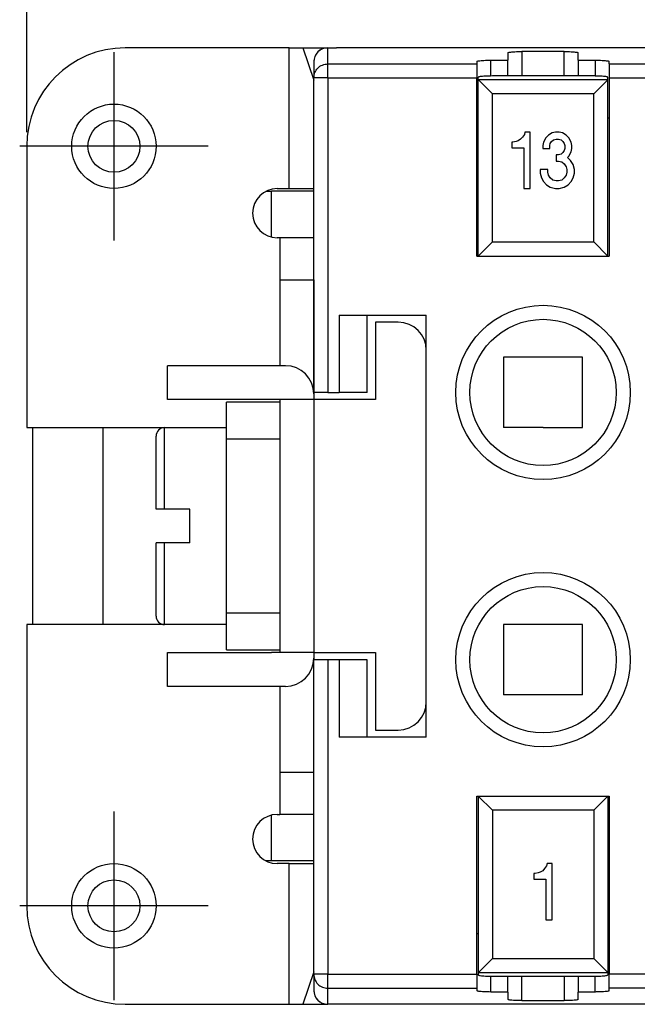
# Model space of a CAD drawing. Units: millimetres. Extents: x 0 to 210, y 0 to 297.
# Drawn here: x 28 to 50, y 221 to 256 of the extents above; entities that cross this region are included whole.
import ezdxf

# ---------------------------------------------------------------- set-up
doc = ezdxf.new("R2010")
doc.units = ezdxf.units.MM
doc.linetypes.add('DOT_CENTER', pattern=[14, 12, -1, 0, -1])
doc.layers.add('1', color=7, linetype='Continuous')
doc.styles.add('CONVERTER_13', font='simplex.shx', dxfattribs={"width": 0.95})
doc.dimstyles.new('ME10_DIM_15', dxfattribs={"dimtxt": 3, "dimasz": 3, "dimexe": 1, "dimexo": 0.5, "dimgap": 2, "dimtad": 1, "dimdsep": 46, "dimtxsty": 'CONVERTER_13', "dimsah": 1, "dimcen": 0.09, "dimclrd": 2, "dimclre": 2, "dimclrt": 4, "dimadec": 0, "dimazin": 0, "dimtfac": 1, "dimtdec": 4, "dimtix": 1, "dimtmove": 0, "dimatfit": 3, "dimfxl": 1, "dimtolj": 1, "dimtzin": 0, "dimarcsym": 0})

# ---------------------------------------------------------------- blocks, each defined once
blk = doc.blocks.new('*D8')
at = {"layer": '1', "color": 2, "linetype": 'Continuous'}
for p, q in [((28.361, 251.65), (28.361, 265.333)), ((138.761, 251.65), (138.761, 265.333)), ((28.361, 264.333), (138.761, 264.333))]:
    blk.add_line(p, q, dxfattribs=at)
at = {"layer": '1', "color": 2}
for points in [[(31.361, 264.728), (31.361, 263.938), (28.361, 264.333)], [(135.761, 263.938), (135.761, 264.728), (138.761, 264.333)]]:
    blk.add_solid(points, dxfattribs=at)
at = {"layer": '1', "color": 4, "insert": (78.986, 266.633), "char_height": 3, "attachment_point": 7, "rotation": 0.0001, "line_spacing_factor": 0.60024, "style": 'CONVERTER_13'}
blk.add_mtext('110,5', dxfattribs=at)

msp = doc.modelspace()

# ---------------------------------------------------------------- linework, layer by layer
at = {"color": 7, "linetype": 'Continuous'}
for p, q in [((37.689, 254.65), (31.861, 254.65)), ((37.689, 254.65), (38.17, 254.65)), ((37.689, 249.65), (37.689, 254.65)), ((38.17, 254.65), (38.561, 253.497)), ((38.17, 254.65), (39.061, 254.65)), ((39.061, 254.077), (39.061, 254.65)), ((39.061, 254.65), (39.375, 254.65)), ((39.061, 254.65), (39.375, 254.65)), ((127.747, 254.65), (39.375, 254.65)), ((45.461, 254.475), (45.461, 254.212)), ((47.461, 254.518), (45.961, 254.518)), ((45.961, 254.518), (45.961, 253.65)), ((47.461, 253.65), (47.461, 254.518)), ((47.961, 254.212), (47.961, 254.475)), ((38.561, 254.15), (38.561, 254.148)), ((38.561, 254.148), (38.561, 253.579)), ((44.361, 254.168), (44.361, 254.077)), ((44.861, 253.649), (44.861, 254.212)), ((44.861, 254.212), (45.461, 254.212)), ((45.461, 253.65), (45.461, 254.212)), ((47.961, 254.212), (48.561, 254.212)), ((47.961, 254.212), (47.961, 253.65)), ((48.561, 254.212), (48.561, 253.649)), ((49.061, 254.077), (49.061, 254.168)), ((39.061, 254.077), (44.361, 254.077)), ((39.061, 253.579), (39.061, 254.077)), ((44.361, 254.077), (44.361, 253.579)), ((49.061, 254.077), (49.061, 253.579)), ((49.061, 254.077), (51.061, 254.077)), ((39.061, 253.579), (38.561, 253.579)), ((38.561, 253.497), (38.561, 253.579)), ((38.561, 249.65), (38.561, 253.497)), ((38.561, 249.65), (38.561, 253.497)), ((39.061, 253.579), (44.361, 253.579)), ((39.061, 253.579), (39.061, 242.4)), ((44.361, 247.25), (44.361, 253.579)), ((44.411, 253.518), (44.411, 253.606)), ((44.411, 247.25), (44.411, 253.518)), ((44.413, 253.514), (44.911, 253.016)), ((49.009, 253.514), (44.413, 253.514)), ((48.511, 253.65), (44.911, 253.65)), ((48.511, 253.016), (49.009, 253.514)), ((49.011, 253.518), (49.011, 253.606)), ((49.011, 247.25), (49.011, 253.518)), ((49.061, 253.579), (51.061, 253.579)), ((49.061, 253.579), (49.061, 247.25)), ((48.511, 253.016), (44.911, 253.016)), ((44.911, 247.75), (44.911, 253.016)), ((48.511, 247.75), (48.511, 253.016)), ((44.411, 252.15), (44.361, 252.15)), ((49.061, 252.15), (49.011, 252.15)), ((45.755, 251.325), (45.643, 251.3)), ((45.823, 251.35), (45.755, 251.325)), ((45.913, 251.4), (45.823, 251.35)), ((45.98, 251.475), (45.913, 251.4)), ((46.048, 251.575), (45.98, 251.475)), ((46.07, 251.65), (46.048, 251.575)), ((46.25, 251.65), (46.07, 251.65)), ((46.25, 249.65), (46.25, 251.65)), ((46.813, 251.45), (46.723, 251.3)), ((46.903, 251.55), (46.813, 251.45)), ((47.038, 251.625), (46.903, 251.55)), ((46.97, 251.25), (47.015, 251.325)), ((47.015, 251.325), (47.083, 251.375)), ((47.15, 251.65), (47.038, 251.625)), ((47.083, 251.375), (47.173, 251.4)), ((47.285, 251.65), (47.15, 251.65)), ((47.173, 251.4), (47.263, 251.4)), ((47.263, 251.4), (47.353, 251.375)), ((47.398, 251.625), (47.285, 251.65)), ((47.353, 251.375), (47.42, 251.325)), ((47.533, 251.55), (47.398, 251.625)), ((47.42, 251.325), (47.465, 251.25)), ((47.623, 251.45), (47.533, 251.55)), ((47.713, 251.3), (47.623, 251.45)), ((28.361, 251.15), (28.361, 241.15)), ((45.643, 251.3), (45.598, 251.3)), ((45.598, 251.3), (45.598, 251.1)), ((45.598, 251.1), (46.025, 251.1)), ((46.025, 251.1), (46.025, 249.65)), ((46.723, 251.3), (46.7, 251.175)), ((46.7, 251.175), (46.7, 251.075)), ((46.7, 251.075), (46.948, 251.075)), ((46.948, 251.175), (46.97, 251.25)), ((46.948, 251.075), (46.948, 251.175)), ((47.465, 251), (47.42, 250.925)), ((47.465, 251.25), (47.488, 251.175)), ((47.488, 251.075), (47.465, 251)), ((47.488, 251.175), (47.488, 251.075)), ((47.735, 251.175), (47.713, 251.3)), ((47.713, 250.95), (47.735, 251.075)), ((47.735, 251.075), (47.735, 251.175)), ((47.173, 250.85), (47.173, 250.625)), ((47.263, 250.85), (47.173, 250.85)), ((47.173, 250.625), (47.263, 250.625)), ((47.353, 250.875), (47.263, 250.85)), ((47.263, 250.625), (47.375, 250.6)), ((47.42, 250.925), (47.353, 250.875)), ((47.578, 250.75), (47.623, 250.8)), ((47.69, 250.65), (47.578, 250.75)), ((47.623, 250.8), (47.713, 250.95)), ((47.78, 250.5), (47.69, 250.65)), ((46.61, 250.325), (46.61, 250.2)), ((46.88, 250.325), (46.61, 250.325)), ((46.88, 250.225), (46.88, 250.325)), ((47.375, 250.6), (47.465, 250.525)), ((47.465, 250.525), (47.533, 250.425)), ((47.533, 250.425), (47.555, 250.325)), ((47.555, 250.325), (47.555, 250.225)), ((47.825, 250.325), (47.78, 250.5)), ((47.825, 250.2), (47.825, 250.325)), ((46.61, 250.2), (46.655, 250.025)), ((46.655, 250.025), (46.723, 249.9)), ((46.903, 250.125), (46.88, 250.225)), ((46.97, 250.025), (46.903, 250.125)), ((47.06, 249.95), (46.97, 250.025)), ((47.173, 249.925), (47.06, 249.95)), ((47.263, 249.925), (47.173, 249.925)), ((47.375, 249.95), (47.263, 249.925)), ((47.465, 250.025), (47.375, 249.95)), ((47.533, 250.125), (47.465, 250.025)), ((47.555, 250.225), (47.533, 250.125)), ((47.713, 249.9), (47.78, 250.025)), ((47.78, 250.025), (47.825, 250.2)), ((37.265, 249.65), (37.689, 249.65)), ((37.689, 249.65), (38.561, 249.65)), ((38.561, 249.55), (38.561, 249.65)), ((46.025, 249.65), (46.25, 249.65)), ((46.723, 249.9), (46.835, 249.775)), ((46.835, 249.775), (46.97, 249.7)), ((46.97, 249.7), (47.15, 249.65)), ((47.15, 249.65), (47.285, 249.65)), ((47.285, 249.65), (47.465, 249.7)), ((47.465, 249.7), (47.6, 249.775)), ((47.6, 249.775), (47.713, 249.9)), ((36.859, 249.55), (37.061, 249.55)), ((38.561, 249.55), (37.061, 249.55)), ((37.061, 247.924), (37.061, 249.55)), ((38.561, 247.9), (38.561, 249.55)), ((37.361, 247.9), (37.265, 247.9)), ((38.561, 247.9), (37.361, 247.9)), ((37.361, 247.9), (37.361, 246.4)), ((38.561, 247.15), (38.561, 247.9)), ((38.561, 247.15), (38.561, 247.9)), ((44.411, 247.25), (44.911, 247.75)), ((44.911, 247.75), (48.511, 247.75)), ((48.511, 247.75), (49.011, 247.25)), ((38.561, 246.4), (38.561, 247.15)), ((38.561, 246.4), (38.561, 247.15)), ((44.361, 247.25), (44.411, 247.25)), ((44.411, 247.25), (49.011, 247.25)), ((44.411, 247.25), (49.011, 247.25)), ((49.011, 247.25), (49.061, 247.25)), ((37.361, 246.4), (38.561, 246.4)), ((37.361, 246.4), (37.361, 243.35)), ((38.561, 242.4), (38.561, 246.4)), ((38.561, 246.4), (38.561, 242.35)), ((39.461, 245.15), (42.561, 245.15)), ((39.461, 245.15), (39.461, 242.4)), ((40.461, 242.4), (40.461, 245.15)), ((42.561, 243.9), (42.561, 245.15)), ((41.561, 244.9), (40.761, 244.9)), ((40.761, 244.9), (40.761, 242.15)), ((42.561, 240.65), (42.561, 243.9)), ((42.561, 240.65), (42.561, 243.9)), ((46.711, 243.65), (45.311, 243.65)), ((45.311, 243.65), (45.311, 241.15)), ((48.111, 243.65), (46.711, 243.65)), ((48.111, 241.15), (48.111, 243.65)), ((33.361, 242.15), (33.361, 243.35)), ((37.561, 243.35), (33.361, 243.35)), ((38.561, 242.4), (38.561, 242.15)), ((39.061, 242.4), (38.561, 242.4)), ((38.561, 242.35), (38.561, 242.15)), ((39.061, 242.4), (39.461, 242.4)), ((40.461, 242.4), (39.461, 242.4)), ((37.061, 242.15), (33.361, 242.15)), ((37.361, 242.05), (35.461, 242.05)), ((35.461, 241.15), (35.461, 242.05)), ((37.361, 242.15), (37.061, 242.15)), ((37.361, 242.15), (37.061, 242.15)), ((38.561, 242.15), (37.361, 242.15)), ((38.561, 242.15), (37.361, 242.15)), ((37.361, 242.15), (37.361, 242.05)), ((37.361, 242.05), (37.361, 233.25)), ((38.561, 242.15), (38.561, 240.65)), ((40.761, 242.15), (38.561, 242.15)), ((38.561, 242.15), (38.561, 233.15)), ((28.361, 241.15), (33.261, 241.15)), ((28.561, 241.15), (28.561, 234.15)), ((31.061, 241.15), (31.061, 234.15)), ((32.961, 238.25), (32.961, 240.85)), ((33.261, 238.25), (33.261, 241.15)), ((33.261, 241.15), (35.461, 241.15)), ((35.461, 240.75), (35.461, 241.15)), ((46.711, 241.15), (45.311, 241.15)), ((46.711, 241.15), (48.111, 241.15)), ((35.461, 240.75), (37.361, 240.75)), ((35.461, 234.55), (35.461, 240.75)), ((42.561, 234.65), (42.561, 240.65)), ((42.561, 234.65), (42.561, 240.65)), ((33.261, 238.25), (32.961, 238.25)), ((34.161, 238.25), (33.261, 238.25)), ((34.161, 237.05), (34.161, 238.25)), ((32.961, 234.45), (32.961, 237.05)), ((33.261, 237.05), (32.961, 237.05)), ((33.261, 234.15), (33.261, 237.05)), ((34.161, 237.05), (33.261, 237.05)), ((37.361, 234.55), (35.461, 234.55)), ((35.461, 234.15), (35.461, 234.55)), ((38.561, 234.65), (38.561, 233.15)), ((42.561, 231.4), (42.561, 234.65)), ((42.561, 231.4), (42.561, 234.65)), ((33.261, 234.15), (28.361, 234.15)), ((28.361, 234.15), (28.361, 224.15)), ((35.461, 234.15), (33.261, 234.15)), ((35.461, 233.25), (35.461, 234.15)), ((46.711, 234.15), (45.311, 234.15)), ((45.311, 234.15), (45.311, 231.65)), ((48.111, 234.15), (46.711, 234.15)), ((48.111, 231.65), (48.111, 234.15)), ((33.361, 231.95), (33.361, 233.15)), ((33.361, 233.15), (37.061, 233.15)), ((35.461, 233.25), (37.361, 233.25)), ((37.361, 233.15), (37.061, 233.15)), ((37.361, 233.15), (37.061, 233.15)), ((37.361, 233.25), (37.361, 233.15)), ((38.561, 233.15), (37.361, 233.15)), ((38.561, 233.15), (37.361, 233.15)), ((38.561, 233.15), (38.561, 232.95)), ((38.561, 233.15), (40.761, 233.15)), ((38.561, 233.15), (38.561, 232.95)), ((40.761, 233.15), (40.761, 230.4)), ((38.561, 232.95), (38.561, 232.9)), ((38.561, 232.95), (38.561, 232.9)), ((39.061, 232.9), (38.561, 232.9)), ((38.561, 228.9), (38.561, 232.9)), ((38.561, 228.9), (38.561, 232.9)), ((39.461, 232.9), (39.061, 232.9)), ((39.061, 232.9), (39.061, 221.72)), ((40.461, 232.9), (39.461, 232.9)), ((39.461, 232.9), (39.461, 230.15)), ((40.461, 230.15), (40.461, 232.9)), ((37.561, 231.95), (33.361, 231.95)), ((37.361, 231.95), (37.361, 228.9)), ((42.561, 230.15), (42.561, 231.4)), ((46.711, 231.65), (45.311, 231.65)), ((48.111, 231.65), (46.711, 231.65)), ((40.761, 230.4), (41.561, 230.4)), ((42.561, 230.15), (39.461, 230.15)), ((37.361, 228.9), (38.561, 228.9)), ((37.361, 228.9), (37.361, 227.4)), ((38.561, 228.15), (38.561, 228.9)), ((38.561, 228.15), (38.561, 228.9)), ((38.561, 227.4), (38.561, 228.15)), ((38.561, 227.4), (38.561, 228.15)), ((44.361, 228.05), (44.411, 228.05)), ((44.361, 221.72), (44.361, 228.05)), ((44.411, 228.05), (49.011, 228.05)), ((44.911, 227.55), (44.411, 228.05)), ((44.411, 228.05), (44.411, 221.781)), ((44.411, 228.05), (49.011, 228.05)), ((49.011, 228.05), (48.511, 227.55)), ((49.011, 228.05), (49.011, 221.781)), ((49.011, 228.05), (49.061, 228.05)), ((49.061, 228.05), (49.061, 221.72)), ((48.511, 227.55), (44.911, 227.55)), ((44.911, 227.55), (44.911, 222.283)), ((48.511, 227.55), (48.511, 222.283)), ((37.061, 225.75), (37.061, 227.375)), ((37.265, 227.4), (37.361, 227.4)), ((38.561, 227.4), (37.361, 227.4)), ((38.561, 225.75), (38.561, 227.4)), ((37.061, 225.75), (36.859, 225.75)), ((38.561, 225.75), (37.061, 225.75)), ((37.689, 225.65), (37.265, 225.65)), ((37.689, 225.65), (38.561, 225.65)), ((37.689, 220.65), (37.689, 225.65)), ((38.561, 225.65), (38.561, 225.75)), ((38.561, 221.802), (38.561, 225.65)), ((38.561, 221.802), (38.561, 225.65)), ((46.768, 225.475), (46.7, 225.4)), ((46.835, 225.575), (46.768, 225.475)), ((46.858, 225.65), (46.835, 225.575)), ((47.038, 225.65), (46.858, 225.65)), ((47.038, 223.65), (47.038, 225.65)), ((46.43, 225.3), (46.385, 225.3)), ((46.385, 225.3), (46.385, 225.1)), ((46.385, 225.1), (46.813, 225.1)), ((46.543, 225.325), (46.43, 225.3)), ((46.61, 225.35), (46.543, 225.325)), ((46.7, 225.4), (46.61, 225.35)), ((46.813, 225.1), (46.813, 223.65)), ((46.813, 223.65), (47.038, 223.65)), ((44.411, 223.15), (44.361, 223.15)), ((49.061, 223.15), (49.011, 223.15)), ((44.911, 222.283), (44.413, 221.785)), ((44.911, 222.283), (48.511, 222.283)), ((49.009, 221.785), (48.511, 222.283)), ((38.561, 221.802), (38.17, 220.65)), ((38.561, 221.72), (38.561, 221.802)), ((38.561, 221.72), (38.561, 221.151)), ((39.061, 221.72), (38.561, 221.72)), ((39.061, 221.72), (44.361, 221.72)), ((39.061, 221.222), (39.061, 221.72)), ((44.361, 221.72), (44.361, 221.222)), ((44.411, 221.781), (44.411, 221.693)), ((44.413, 221.785), (49.009, 221.785)), ((44.861, 221.087), (44.861, 221.65)), ((44.911, 221.65), (48.511, 221.65)), ((45.461, 221.087), (45.461, 221.65)), ((45.961, 220.781), (45.961, 221.65)), ((47.461, 221.65), (47.461, 220.781)), ((47.961, 221.65), (47.961, 221.087)), ((48.561, 221.087), (48.561, 221.65)), ((49.011, 221.781), (49.011, 221.693)), ((51.061, 221.72), (49.061, 221.72)), ((49.061, 221.222), (49.061, 221.72)), ((39.061, 221.222), (44.361, 221.222)), ((39.061, 220.65), (39.061, 221.222)), ((44.361, 221.222), (44.361, 221.131)), ((51.061, 221.222), (49.061, 221.222)), ((49.061, 221.131), (49.061, 221.222)), ((45.461, 221.087), (44.861, 221.087)), ((45.461, 221.087), (45.461, 220.824)), ((48.561, 221.087), (47.961, 221.087)), ((47.961, 220.824), (47.961, 221.087)), ((31.861, 220.65), (37.689, 220.65)), ((37.689, 220.65), (38.17, 220.65)), ((38.17, 220.65), (39.061, 220.65)), ((39.375, 220.65), (39.061, 220.65)), ((39.375, 220.65), (39.061, 220.65)), ((127.747, 220.65), (39.375, 220.65)), ((45.961, 220.781), (47.461, 220.781))]:
    msp.add_line(p, q, dxfattribs=at)
for centre, radius in [((31.461, 251.15), 1.5), ((31.461, 251.15), 0.923), ((46.711, 242.4), 3.1), ((46.711, 242.4), 2.6), ((46.711, 232.9), 3.1), ((46.711, 232.9), 2.6), ((31.461, 224.15), 1.5), ((31.461, 224.15), 0.923)]:
    msp.add_circle(centre, radius, dxfattribs=at)
for centre, radius, start, end in [((31.861, 251.15), 3.5, 90, 180), ((39.061, 254.15), 0.5, 90.0309, 180), ((39.061, 254.15), 0.5, 90, 90.0309), ((37.265, 248.775), 0.875, 90, 270), ((41.561, 243.9), 1, 0, 90), ((37.561, 242.35), 1, 0, 90), ((33.261, 240.85), 0.3, 90, 180), ((33.261, 234.45), 0.3, 180, 270), ((37.561, 232.95), 1, 270, 0), ((41.561, 231.4), 1, 270, 0), ((37.265, 226.525), 0.875, 90, 270), ((31.861, 224.15), 3.5, 180, 270), ((39.061, 221.15), 0.5, 179.9998, 269.9689), ((39.061, 221.15), 0.5, 269.9691, 270)]:
    msp.add_arc(centre, radius, start, end, dxfattribs=at)
for points, knots in [([(39.061, 254.65), (38.996, 254.642), (38.865, 254.627), (38.7, 254.511), (38.584, 254.346), (38.569, 254.215), (38.561, 254.15)], [0, 0, 0, 0, 0.1945858, 0.3893722, 0.5844425, 0.7797145, 0.7797145, 0.7797145, 0.7797145]), ([(45.461, 254.475), (45.467, 254.479), (45.486, 254.493), (45.539, 254.497), (45.615, 254.508), (45.717, 254.513), (45.835, 254.518), (45.918, 254.518), (45.961, 254.518)], [0, 0, 0, 0, 0.0205513, 0.071322, 0.1514795, 0.2555807, 0.375585, 0.5053537, 0.5053537, 0.5053537, 0.5053537]), ([(47.461, 254.518), (47.505, 254.518), (47.588, 254.518), (47.706, 254.513), (47.807, 254.508), (47.884, 254.497), (47.936, 254.493), (47.956, 254.479), (47.961, 254.475)], [0, 0, 0, 0, 0.1297687, 0.249773, 0.3538742, 0.4340317, 0.4848025, 0.5053537, 0.5053537, 0.5053537, 0.5053537]), ([(44.361, 254.168), (44.367, 254.172), (44.386, 254.187), (44.439, 254.19), (44.515, 254.201), (44.617, 254.207), (44.735, 254.211), (44.818, 254.212), (44.861, 254.212)], [0, 0, 0, 0, 0.0205513, 0.071322, 0.1514795, 0.2555807, 0.375585, 0.5053537, 0.5053537, 0.5053537, 0.5053537]), ([(48.561, 254.212), (48.605, 254.212), (48.688, 254.211), (48.806, 254.207), (48.907, 254.201), (48.984, 254.19), (49.036, 254.187), (49.056, 254.172), (49.061, 254.168)], [0, 0, 0, 0, 0.1297687, 0.249773, 0.3538742, 0.4340317, 0.4848025, 0.5053537, 0.5053537, 0.5053537, 0.5053537]), ([(38.561, 253.579), (38.569, 253.644), (38.584, 253.775), (38.7, 253.939), (38.865, 254.055), (38.996, 254.07), (39.061, 254.077)], [0, 0, 0, 0, 0.194376, 0.388953, 0.5838142, 0.778876, 0.778876, 0.778876, 0.778876]), ([(44.911, 253.65), (44.868, 253.649), (44.785, 253.649), (44.667, 253.644), (44.565, 253.639), (44.489, 253.628), (44.436, 253.624), (44.417, 253.61), (44.411, 253.606)], [0, 0, 0, 0, 0.1297687, 0.249773, 0.3538742, 0.4340317, 0.4848025, 0.5053537, 0.5053537, 0.5053537, 0.5053537]), ([(44.411, 253.518), (44.411, 253.518), (44.412, 253.516), (44.413, 253.515), (44.413, 253.514)], [0, 0, 0, 0, 0.001966548, 0.004346179, 0.004346179, 0.004346179, 0.004346179]), ([(49.011, 253.606), (49.006, 253.61), (48.986, 253.624), (48.934, 253.628), (48.857, 253.639), (48.756, 253.644), (48.638, 253.649), (48.555, 253.649), (48.511, 253.65)], [0, 0, 0, 0, 0.0205513, 0.071322, 0.1514795, 0.2555807, 0.375585, 0.5053537, 0.5053537, 0.5053537, 0.5053537]), ([(49.009, 253.514), (49.01, 253.515), (49.011, 253.516), (49.011, 253.518), (49.011, 253.518)], [0, 0, 0, 0, 0.00237963, 0.004346179, 0.004346179, 0.004346179, 0.004346179]), ([(38.561, 221.72), (38.569, 221.655), (38.584, 221.524), (38.7, 221.36), (38.865, 221.244), (38.996, 221.229), (39.061, 221.222)], [0, 0, 0, 0, 0.194376, 0.388953, 0.5838142, 0.778876, 0.778876, 0.778876, 0.778876]), ([(44.413, 221.785), (44.413, 221.784), (44.412, 221.783), (44.411, 221.781), (44.411, 221.781)], [0, 0, 0, 0, 0.00237963, 0.004346179, 0.004346179, 0.004346179, 0.004346179]), ([(44.411, 221.693), (44.417, 221.689), (44.436, 221.675), (44.489, 221.671), (44.565, 221.66), (44.667, 221.655), (44.785, 221.65), (44.868, 221.65), (44.911, 221.65)], [0, 0, 0, 0, 0.0205513, 0.071322, 0.1514795, 0.2555807, 0.375585, 0.5053537, 0.5053537, 0.5053537, 0.5053537]), ([(48.511, 221.65), (48.555, 221.65), (48.638, 221.65), (48.756, 221.655), (48.857, 221.66), (48.934, 221.671), (48.986, 221.675), (49.006, 221.689), (49.011, 221.693)], [0, 0, 0, 0, 0.1297687, 0.249773, 0.3538742, 0.4340317, 0.4848025, 0.5053537, 0.5053537, 0.5053537, 0.5053537]), ([(49.011, 221.781), (49.011, 221.781), (49.011, 221.783), (49.01, 221.784), (49.009, 221.785)], [0, 0, 0, 0, 0.001966548, 0.004346179, 0.004346179, 0.004346179, 0.004346179]), ([(38.561, 221.151), (38.561, 221.151), (38.561, 221.15), (38.561, 221.15), (38.561, 221.15)], [0, 0, 0, 0, 0.000954955, 0.001909909, 0.001909909, 0.001909909, 0.001909909]), ([(38.561, 221.15), (38.569, 221.084), (38.584, 220.953), (38.7, 220.788), (38.865, 220.672), (38.996, 220.657), (39.061, 220.65)], [0, 0, 0, 0, 0.1952714, 0.3903414, 0.5851278, 0.7797135, 0.7797135, 0.7797135, 0.7797135]), ([(44.861, 221.087), (44.818, 221.087), (44.735, 221.088), (44.617, 221.092), (44.515, 221.098), (44.439, 221.109), (44.386, 221.112), (44.367, 221.127), (44.361, 221.131)], [0, 0, 0, 0, 0.1297687, 0.249773, 0.3538742, 0.4340317, 0.4848025, 0.5053537, 0.5053537, 0.5053537, 0.5053537]), ([(49.061, 221.131), (49.056, 221.127), (49.036, 221.112), (48.984, 221.109), (48.907, 221.098), (48.806, 221.092), (48.688, 221.088), (48.605, 221.087), (48.561, 221.087)], [0, 0, 0, 0, 0.0205513, 0.071322, 0.1514795, 0.2555807, 0.375585, 0.5053537, 0.5053537, 0.5053537, 0.5053537]), ([(45.961, 220.781), (45.918, 220.781), (45.835, 220.781), (45.717, 220.786), (45.615, 220.791), (45.539, 220.802), (45.486, 220.806), (45.467, 220.82), (45.461, 220.824)], [0, 0, 0, 0, 0.1297687, 0.249773, 0.3538742, 0.4340317, 0.4848025, 0.5053537, 0.5053537, 0.5053537, 0.5053537]), ([(47.961, 220.824), (47.956, 220.82), (47.936, 220.806), (47.884, 220.802), (47.807, 220.791), (47.706, 220.786), (47.588, 220.781), (47.505, 220.781), (47.461, 220.781)], [0, 0, 0, 0, 0.0205513, 0.071322, 0.1514795, 0.2555807, 0.375585, 0.5053537, 0.5053537, 0.5053537, 0.5053537])]:
    msp.add_open_spline(points, degree=3, knots=knots, dxfattribs=at)
at = {"layer": '1', "color": 7, "linetype": 'DOT_CENTER'}
for p, q in [((31.461, 254.5), (31.461, 247.8)), ((34.811, 251.15), (28.111, 251.15)), ((31.461, 227.5), (31.461, 220.8)), ((34.811, 224.15), (28.111, 224.15))]:
    msp.add_line(p, q, dxfattribs=at)

# ---------------------------------------------------------------- dimensions: what is measured, and where the dimension line sits
at = {"layer": '1'}
dim = msp.add_linear_dim(base=(28.361, 264.333), p1=(138.761, 251.15), p2=(28.361, 251.15), text='110,5', dimstyle='ME10_DIM_15', dxfattribs=at)
dim.commit()
dim.dimension.update_dxf_attribs({"geometry": '*D8', "text_midpoint": (83.561, 267.983), "text_rotation": 0.0001})

doc.saveas('drawing.dxf')
